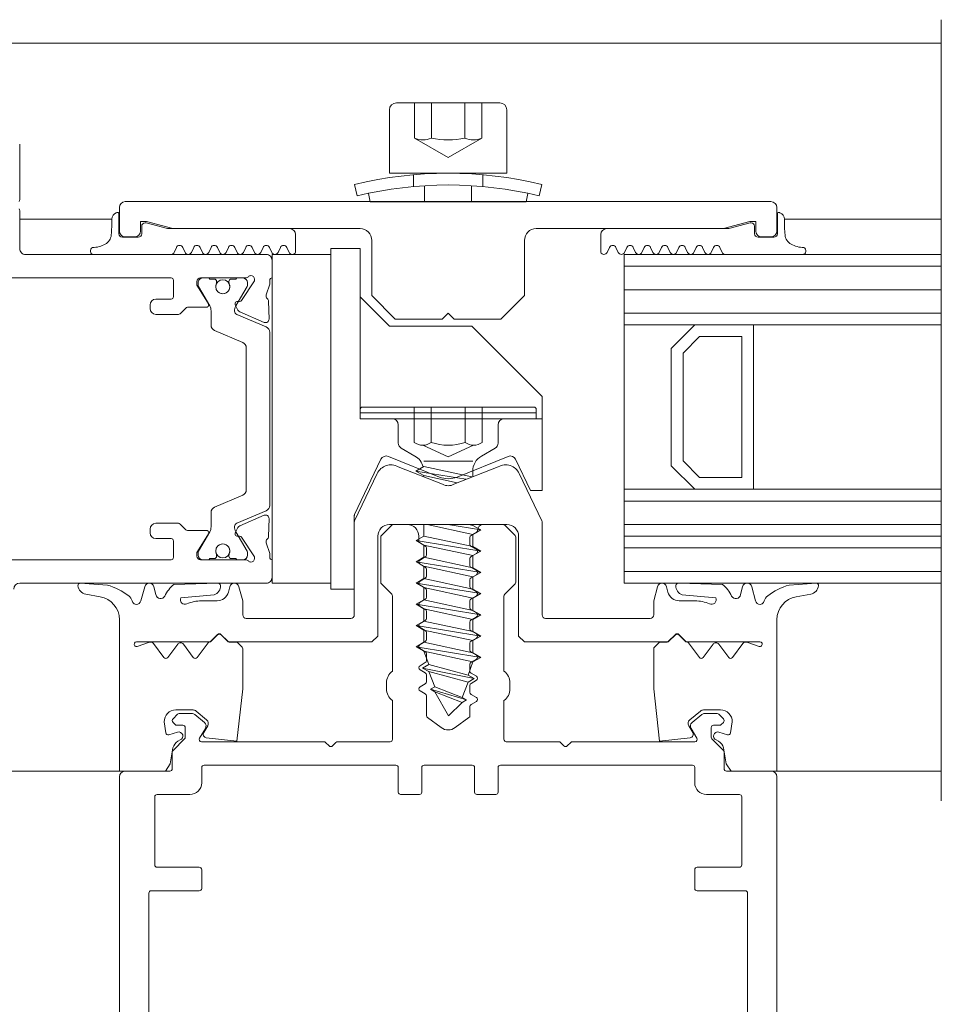
# Model space of a CAD drawing. Units: inches. Extents: x -21 to 20260, y 0 to 7220.
# Drawn here: x 8461 to 8540, y 2408 to 2492 of the extents above; entities that cross this region are included whole.
import ezdxf

# ---------------------------------------------------------------- set-up
doc = ezdxf.new("R2010")
doc.units = ezdxf.units.IN
doc.header["$MEASUREMENT"] = 0
doc.layers.add('SIMON-PROtec_05', color=30, linetype='Continuous', lineweight=15)
doc.layers.add('SIMON-PROtec_05.4', color=30, linetype='Amzigzag', lineweight=15)
doc.linetypes.add('Amzigzag', pattern='A,0.0001,[136,genltshp.shx,S=0.04,R=0,X=0,Y=0],-11', length=11.0001)

msp = doc.modelspace()

# ---------------------------------------------------------------- linework, layer by layer
at = {"layer": 'SIMON-PROtec_05'}
for p, q in [((8539.83954, 2490.01453), (8453.33955, 2490.01453)), ((8496.4033, 2481.93357), (8496.4033, 2484.93357)), ((8499.2633, 2484.93357), (8499.2633, 2481.93357)), ((8461.33953, 2481.41453), (8461.33953, 2476.68022)), ((8494.8833, 2477.80185), (8494.8833, 2478.80572)), ((8500.7833, 2477.80185), (8500.7833, 2478.80572)), ((8490.0833, 2477.0135), (8489.85629, 2477.98739)), ((8495.8333, 2476.48779), (8495.8333, 2477.87309)), ((8499.8333, 2476.48779), (8499.8333, 2477.87309)), ((8505.81031, 2477.98739), (8505.5833, 2477.0135)), ((8491.19052, 2476.48779), (8491.04064, 2477.22266)), ((8504.62596, 2477.22266), (8504.47608, 2476.48779)), ((8469.8333, 2474.01453), (8469.8333, 2476.01452)), ((8470.3333, 2476.51452), (8525.3333, 2476.51452)), ((8504.47608, 2476.48779), (8491.19052, 2476.48779)), ((8525.8333, 2476.01452), (8525.8333, 2474.01453)), ((8461.33953, 2475.74885), (8461.33953, 2472.51453)), ((8469.18332, 2475.01892), (8461.33953, 2475.01893)), ((8469.7333, 2475.5878), (8469.63953, 2475.5878)), ((8469.7833, 2473.7878), (8469.7833, 2475.5378)), ((8525.8833, 2473.7878), (8525.8833, 2475.5378)), ((8525.9333, 2475.5878), (8526.02707, 2475.5878)), ((8526.4833, 2475.01451), (8539.83954, 2475.01453)), ((8471.6333, 2474.81453), (8471.6333, 2474.01453)), ((8472.1333, 2474.81453), (8471.6333, 2474.81453)), ((8471.7333, 2474.41453), (8471.7333, 2473.7878)), ((8472.12014, 2474.71453), (8472.0333, 2474.71453)), ((8473.92261, 2474.23156), (8472.12014, 2474.71453)), ((8474.37257, 2474.21452), (8472.1333, 2474.81453)), ((8484.3333, 2474.21452), (8474.05202, 2474.21452)), ((8490.3333, 2474.21452), (8474.37257, 2474.21452)), ((8521.29404, 2474.21452), (8505.3333, 2474.21452)), ((8511.3333, 2474.21452), (8521.61458, 2474.21452)), ((8523.5333, 2474.81453), (8521.29404, 2474.21452)), ((8521.74399, 2474.23156), (8523.54647, 2474.71453)), ((8524.0333, 2474.81453), (8523.5333, 2474.81453)), ((8523.54647, 2474.71453), (8523.6333, 2474.71453)), ((8523.9333, 2474.41453), (8523.9333, 2473.7878)), ((8524.0333, 2474.01453), (8524.0333, 2474.81453)), ((8471.4333, 2473.4878), (8470.0833, 2473.4878)), ((8471.1333, 2473.51453), (8470.3333, 2473.51453)), ((8484.8333, 2472.21449), (8484.8333, 2473.71452)), ((8510.8333, 2472.21449), (8510.8333, 2473.71452)), ((8524.2333, 2473.4878), (8525.5833, 2473.4878)), ((8525.3333, 2473.51453), (8524.5333, 2473.51453)), ((8474.50307, 2472.19635), (8474.68248, 2472.61495)), ((8475.22626, 2472.61495), (8475.42092, 2472.1975)), ((8475.9647, 2472.1975), (8476.15936, 2472.61495)), ((8476.70314, 2472.61495), (8476.8978, 2472.1975)), ((8477.44159, 2472.1975), (8477.63624, 2472.61495)), ((8478.18003, 2472.61495), (8478.37469, 2472.1975)), ((8478.91847, 2472.1975), (8479.11313, 2472.61495)), ((8479.65691, 2472.61495), (8479.85157, 2472.1975)), ((8480.39535, 2472.1975), (8480.59001, 2472.61495)), ((8481.1338, 2472.61495), (8481.32845, 2472.1975)), ((8481.87224, 2472.1975), (8482.0669, 2472.61495)), ((8482.61068, 2472.61495), (8482.80534, 2472.1975)), ((8483.34912, 2472.1975), (8483.54378, 2472.61495)), ((8484.08757, 2472.61495), (8484.28222, 2472.1975)), ((8491.3333, 2468.51452), (8491.3333, 2473.21452)), ((8504.3333, 2473.21452), (8504.3333, 2468.51452)), ((8511.57904, 2472.61495), (8511.38438, 2472.1975)), ((8512.31748, 2472.1975), (8512.12282, 2472.61495)), ((8513.05592, 2472.61495), (8512.86126, 2472.1975)), ((8513.79436, 2472.1975), (8513.5997, 2472.61495)), ((8514.5328, 2472.61495), (8514.33815, 2472.1975)), ((8515.27125, 2472.1975), (8515.07659, 2472.61495)), ((8516.00969, 2472.61495), (8515.81503, 2472.1975)), ((8516.74813, 2472.1975), (8516.55347, 2472.61495)), ((8517.48657, 2472.61495), (8517.29191, 2472.1975)), ((8518.22501, 2472.1975), (8518.03036, 2472.61495)), ((8518.96346, 2472.61495), (8518.7688, 2472.1975)), ((8519.7019, 2472.1975), (8519.50724, 2472.61495)), ((8520.44034, 2472.61495), (8520.24568, 2472.1975)), ((8521.16353, 2472.19635), (8520.98413, 2472.61495)), ((8461.84024, 2472.01453), (8482.33954, 2472.01454)), ((8467.65982, 2472.01453), (8474.22733, 2472.01453)), ((8487.83954, 2472.01453), (8482.83954, 2472.01453)), ((8482.83954, 2472.01453), (8482.83954, 2444.01453)), ((8487.83954, 2444.01453), (8487.83954, 2472.01453)), ((8528.00678, 2472.01453), (8521.43927, 2472.01453)), ((8482.83954, 2471.51454), (8482.83954, 2470.01454)), ((8512.83954, 2471.01453), (8539.83954, 2471.01453)), ((8474.23954, 2470.01454), (8448.93954, 2470.01454)), ((8480.59233, 2470.01454), (8476.73954, 2470.01454)), ((8477.36634, 2470.01454), (8476.93954, 2470.01454)), ((8480.33954, 2470.01454), (8479.91275, 2470.01454)), ((8474.43954, 2468.41454), (8474.43954, 2469.81454)), ((8476.43954, 2469.71454), (8476.43954, 2469.4093)), ((8476.43954, 2469.4093), (8477.41026, 2467.81873)), ((8476.53954, 2469.61454), (8476.53954, 2469.40286)), ((8476.56768, 2469.29786), (8477.1354, 2468.31454)), ((8477.91454, 2469.91454), (8477.53954, 2469.91454)), ((8478.11454, 2469.60273), (8478.11454, 2469.71454)), ((8479.16454, 2469.71454), (8479.16454, 2469.60273)), ((8479.73954, 2469.91454), (8479.36454, 2469.91454)), ((8480.14369, 2468.31454), (8480.71141, 2469.29786)), ((8480.24433, 2468.09828), (8481.33954, 2469.76442)), ((8480.73954, 2469.40286), (8480.73954, 2469.61454)), ((8481.33954, 2469.76442), (8481.33954, 2469.91454)), ((8482.63953, 2469.47452), (8482.34435, 2468.58291)), ((8482.63953, 2469.81454), (8482.63953, 2469.47452)), ((8477.1354, 2468.31454), (8477.53236, 2467.62697)), ((8479.74672, 2467.62697), (8480.14369, 2468.31454)), ((8493.3333, 2466.51452), (8491.3333, 2468.51452)), ((8504.3333, 2468.51452), (8502.3333, 2466.51452)), ((8512.83954, 2469.01453), (8539.83954, 2469.01453)), ((8472.43954, 2467.41454), (8472.43954, 2467.71454)), ((8472.93954, 2468.21454), (8474.23954, 2468.21454)), ((8477.23954, 2467.51454), (8475.62238, 2467.51454)), ((8479.93162, 2467.26948), (8479.70062, 2467.72913)), ((8479.8909, 2468.0186), (8480.06563, 2468.00847)), ((8482.53394, 2468.04586), (8482.57884, 2466.51673)), ((8474.8567, 2466.91454), (8472.93954, 2466.91454)), ((8475.48096, 2467.45596), (8474.99812, 2466.97312)), ((8477.63954, 2467.22697), (8477.63954, 2465.99513)), ((8482.33491, 2465.84385), (8479.82402, 2466.90965)), ((8482.16021, 2466.23243), (8480.08092, 2467.1287)), ((8497.8333, 2467.01452), (8497.3333, 2466.51452)), ((8498.3333, 2466.51452), (8497.8333, 2467.01452)), ((8512.83954, 2467.01453), (8539.83954, 2467.01453)), ((8497.3333, 2466.51452), (8493.3333, 2466.51452)), ((8502.3333, 2466.51452), (8498.3333, 2466.51452)), ((8512.83954, 2466.01453), (8539.83954, 2466.01453)), ((8518.83953, 2466.01453), (8516.83953, 2464.01453)), ((8523.83953, 2466.01453), (8518.83953, 2466.01453)), ((8523.83953, 2452.01453), (8523.83953, 2466.01453)), ((8477.94418, 2465.53488), (8480.33491, 2464.52007)), ((8482.63954, 2450.64548), (8482.63954, 2465.38359)), ((8519.25374, 2465.01453), (8517.83953, 2463.60032)), ((8522.83953, 2465.01453), (8519.25374, 2465.01453)), ((8522.83953, 2453.01453), (8522.83953, 2465.01453)), ((8480.63954, 2464.05982), (8480.63954, 2451.96925)), ((8516.83953, 2464.01453), (8516.83953, 2454.01453)), ((8517.83953, 2463.60032), (8517.83953, 2454.42875)), ((8490.33954, 2458.01453), (8490.33954, 2458.81453)), ((8490.53954, 2459.01453), (8505.13954, 2459.01453)), ((8494.95279, 2459.01453), (8494.95279, 2456.01217)), ((8496.39616, 2456.01217), (8496.39616, 2459.01453)), ((8499.28291, 2456.01218), (8499.28291, 2459.01453)), ((8500.72629, 2456.01218), (8500.72629, 2459.01453)), ((8505.33954, 2458.01453), (8505.33954, 2458.81453)), ((8505.33954, 2458.01453), (8490.33954, 2458.01453)), ((8493.58954, 2455.95044), (8493.58954, 2457.51453)), ((8502.08954, 2455.95044), (8502.08954, 2457.51453)), ((8497.83954, 2454.77396), (8495.67447, 2455.76453)), ((8500.0046, 2455.76453), (8497.83954, 2454.77396)), ((8495.00454, 2454.84482), (8493.83954, 2455.51743)), ((8501.83954, 2455.51743), (8500.67454, 2454.84482)), ((8499.92454, 2454.4118), (8495.75454, 2454.4118)), ((8517.83953, 2454.42875), (8519.25374, 2453.01453)), ((8489.86877, 2449.33231), (8491.78692, 2453.35381)), ((8493.5761, 2453.93904), (8497.36584, 2452.43849)), ((8495.08954, 2453.56703), (8495.75454, 2453.95097)), ((8495.08954, 2453.56703), (8499.34695, 2452.8665)), ((8495.75454, 2453.18309), (8495.08954, 2453.56703)), ((8495.75454, 2453.95097), (8499.83777, 2453.0648)), ((8498.31325, 2452.43849), (8502.10298, 2453.93904)), ((8499.92454, 2453.09986), (8499.92454, 2453.54578)), ((8503.89216, 2453.35381), (8505.81032, 2449.33231)), ((8516.83953, 2454.01453), (8518.83953, 2452.01453)), ((8498.60136, 2452.56526), (8495.75454, 2453.18309)), ((8495.75454, 2453.09986), (8495.75454, 2453.18309)), ((8519.25374, 2453.01453), (8522.83953, 2453.01453)), ((8512.83954, 2452.01453), (8539.83954, 2452.01453)), ((8518.83953, 2452.01453), (8523.83953, 2452.01453)), ((8480.33491, 2451.509), (8477.94417, 2450.49419)), ((8512.83954, 2451.01453), (8539.83954, 2451.01453)), ((8477.63954, 2450.03394), (8477.63954, 2448.8021)), ((8479.82402, 2449.11942), (8482.33491, 2450.18523)), ((8472.93954, 2449.11452), (8474.8567, 2449.11452)), ((8474.99812, 2449.05595), (8475.48096, 2448.5731)), ((8480.08092, 2448.90036), (8482.16021, 2449.79663)), ((8482.57884, 2449.51233), (8482.53394, 2447.9832)), ((8489.83954, 2441.31453), (8489.83954, 2449.20316)), ((8502.83954, 2449.01453), (8492.83954, 2449.01453)), ((8493.17238, 2449.01453), (8494.33954, 2449.01453)), ((8495.77349, 2448.0337), (8495.77349, 2449.01453)), ((8499.94349, 2448.17083), (8496.05591, 2449.01453)), ((8497.81431, 2449.01453), (8500.60849, 2448.55476)), ((8499.59408, 2449.01453), (8499.94349, 2448.9387)), ((8499.94349, 2448.9387), (8499.94349, 2449.01453)), ((8500.83954, 2449.01453), (8502.5067, 2449.01453)), ((8505.83954, 2449.20316), (8505.83954, 2441.31453)), ((8512.83954, 2449.01453), (8539.83954, 2449.01453)), ((8472.43954, 2448.31452), (8472.43954, 2448.61452)), ((8475.62238, 2448.51452), (8477.23954, 2448.51452)), ((8477.41026, 2448.21034), (8476.43954, 2446.61976)), ((8477.53236, 2448.4021), (8476.56768, 2446.73122)), ((8479.70062, 2448.29993), (8479.93162, 2448.75958)), ((8480.71141, 2446.73122), (8479.74672, 2448.4021)), ((8492.14812, 2448.07311), (8493.03096, 2448.95595)), ((8499.78954, 2448.08152), (8500.23954, 2448.34133)), ((8499.94349, 2448.9387), (8500.60849, 2448.55476)), ((8500.60849, 2448.55476), (8499.94349, 2448.17083)), ((8499.94349, 2447.1287), (8499.94349, 2448.17083)), ((8500.33954, 2448.51453), (8500.33954, 2448.51453)), ((8502.64812, 2448.95595), (8503.53096, 2448.07311)), ((8474.23954, 2447.81452), (8472.93954, 2447.81452)), ((8474.43954, 2446.21452), (8474.43954, 2447.61452)), ((8480.06563, 2448.02059), (8479.8909, 2448.01046)), ((8481.33954, 2446.26464), (8480.24433, 2447.93079)), ((8482.34435, 2447.44615), (8482.63953, 2446.55454)), ((8491.83954, 2448.01453), (8491.83954, 2439.51453)), ((8492.08954, 2444.09737), (8492.08954, 2447.93169)), ((8495.10849, 2447.64976), (8495.77349, 2448.0337)), ((8495.10849, 2447.64976), (8500.60849, 2446.74476)), ((8495.77349, 2447.26583), (8495.10849, 2447.64976)), ((8495.33954, 2448.01453), (8495.33954, 2447.61453)), ((8495.43954, 2447.44133), (8495.88954, 2447.18152)), ((8495.77349, 2448.0337), (8499.94349, 2447.1287)), ((8499.68954, 2447.32075), (8499.68954, 2447.90831)), ((8503.58954, 2447.93169), (8503.58954, 2444.09737)), ((8503.83954, 2439.51453), (8503.83954, 2448.01453)), ((8512.83954, 2448.01453), (8539.83954, 2448.01453)), ((8476.43954, 2446.61976), (8476.43954, 2446.31452)), ((8476.53954, 2446.62622), (8476.53954, 2446.41454)), ((8480.73954, 2446.41454), (8480.73954, 2446.62622)), ((8482.63953, 2446.55454), (8482.63953, 2446.21452)), ((8499.94349, 2446.36083), (8495.77349, 2447.26583)), ((8495.77349, 2446.2237), (8495.77349, 2447.26583)), ((8495.98954, 2447.00831), (8495.98954, 2446.42075)), ((8500.23954, 2446.88774), (8499.78954, 2447.14754)), ((8499.78954, 2446.28152), (8500.23954, 2446.54133)), ((8499.94349, 2447.1287), (8500.60849, 2446.74476)), ((8500.60849, 2446.74476), (8499.94349, 2446.36083)), ((8512.83954, 2447.01453), (8539.83954, 2447.01453)), ((8448.93954, 2446.01452), (8474.23954, 2446.01452)), ((8476.73954, 2446.01452), (8480.59233, 2446.01452)), ((8476.93954, 2446.01454), (8477.36634, 2446.01454)), ((8477.53954, 2446.11454), (8477.91454, 2446.11454)), ((8478.11454, 2446.31454), (8478.11454, 2446.42634)), ((8479.16454, 2446.42634), (8479.16454, 2446.31454)), ((8479.36454, 2446.11454), (8479.73954, 2446.11454)), ((8479.91275, 2446.01454), (8480.33954, 2446.01454)), ((8481.33954, 2446.11452), (8481.33954, 2446.26464)), ((8482.83953, 2446.01452), (8482.83954, 2446.01452)), ((8482.83954, 2446.01452), (8482.83954, 2444.51455)), ((8495.10849, 2445.83976), (8495.77349, 2446.2237)), ((8495.10849, 2445.83976), (8500.60849, 2444.93476)), ((8495.77349, 2445.45583), (8495.10849, 2445.83976)), ((8495.88954, 2446.24754), (8495.43954, 2445.98774)), ((8495.77349, 2446.2237), (8499.94349, 2445.3187)), ((8499.68954, 2445.52075), (8499.68954, 2446.10831)), ((8499.94349, 2445.3187), (8499.94349, 2446.36083)), ((8495.43954, 2445.64133), (8495.88954, 2445.38152)), ((8499.94349, 2444.55083), (8495.77349, 2445.45583)), ((8495.77349, 2444.4137), (8495.77349, 2445.45583)), ((8495.98954, 2445.20831), (8495.98954, 2444.62075)), ((8500.23954, 2445.08774), (8499.78954, 2445.34754)), ((8499.94349, 2445.3187), (8500.60849, 2444.93476)), ((8500.60849, 2444.93476), (8499.94349, 2444.55083)), ((8512.83954, 2445.01453), (8539.83954, 2445.01453)), ((8482.33954, 2444.01452), (8461.33954, 2444.01452)), ((8466.50414, 2444.01453), (8468.81114, 2443.85088)), ((8474.47689, 2443.91411), (8478.20668, 2444.01102)), ((8482.83954, 2444.01453), (8487.83954, 2444.01453)), ((8495.10849, 2444.02976), (8495.77349, 2444.4137)), ((8495.10849, 2444.02976), (8500.60849, 2443.12476)), ((8495.77349, 2443.64583), (8495.10849, 2444.02976)), ((8495.88954, 2444.44754), (8495.43954, 2444.18774)), ((8495.77349, 2444.4137), (8499.94349, 2443.5087)), ((8499.68954, 2443.72075), (8499.68954, 2444.30831)), ((8499.78954, 2444.48152), (8500.23954, 2444.74133)), ((8499.94349, 2443.5087), (8499.94349, 2444.55083)), ((8517.4724, 2444.01102), (8521.20219, 2443.91411)), ((8526.86794, 2443.85088), (8529.17494, 2444.01453)), ((8471.66638, 2442.51101), (8471.98981, 2443.71806)), ((8472.76255, 2443.71806), (8472.94257, 2443.04624)), ((8479.12035, 2443.25556), (8479.24427, 2443.71806)), ((8480.01702, 2443.71806), (8480.33954, 2442.51438)), ((8493.03096, 2443.07311), (8492.14812, 2443.95595)), ((8495.43954, 2443.84133), (8495.88954, 2443.58152)), ((8499.94349, 2442.74083), (8495.77349, 2443.64583)), ((8495.77349, 2442.6037), (8495.77349, 2443.64583)), ((8495.98954, 2443.40831), (8495.98954, 2442.82075)), ((8500.23954, 2443.28774), (8499.78954, 2443.54754)), ((8499.94349, 2443.5087), (8500.60849, 2443.12476)), ((8503.53096, 2443.95595), (8502.64812, 2443.07311)), ((8515.33954, 2442.51438), (8515.66207, 2443.71806)), ((8516.43481, 2443.71806), (8516.55873, 2443.25556)), ((8522.73651, 2443.04624), (8522.91653, 2443.71806)), ((8523.68927, 2443.71806), (8524.0127, 2442.51101)), ((8468.18911, 2442.86724), (8466.96152, 2443.08516)), ((8470.93012, 2442.51374), (8470.98396, 2442.37752)), ((8477.89884, 2443.01933), (8475.0509, 2442.76673)), ((8476.81717, 2442.51438), (8478.15442, 2442.51438)), ((8480.33954, 2442.51438), (8480.33954, 2442.24643)), ((8493.08954, 2436.51453), (8493.08954, 2442.93169)), ((8495.10849, 2442.21976), (8495.77349, 2442.6037)), ((8495.88954, 2442.64754), (8495.43954, 2442.38774)), ((8495.77349, 2442.6037), (8499.94349, 2441.6987)), ((8499.68954, 2441.92075), (8499.68954, 2442.50831)), ((8499.78954, 2442.68152), (8500.23954, 2442.94133)), ((8500.60849, 2443.12476), (8499.94349, 2442.74083)), ((8499.94349, 2441.6987), (8499.94349, 2442.74083)), ((8502.58954, 2442.93169), (8502.58954, 2436.51453)), ((8515.33954, 2442.24643), (8515.33954, 2442.51438)), ((8517.52466, 2442.51438), (8518.86191, 2442.51438)), ((8520.62818, 2442.76673), (8517.78024, 2443.01933)), ((8524.69512, 2442.37752), (8524.74896, 2442.51374)), ((8528.71756, 2443.08516), (8527.48998, 2442.86724)), ((8480.33954, 2442.24643), (8480.33954, 2441.31453)), ((8495.10849, 2442.21976), (8500.60849, 2441.31476)), ((8495.77349, 2441.83583), (8495.10849, 2442.21976)), ((8495.43954, 2442.04133), (8495.88954, 2441.78152)), ((8499.94349, 2440.93083), (8495.77349, 2441.83583)), ((8495.77349, 2440.7937), (8495.77349, 2441.83583)), ((8495.98954, 2441.60831), (8495.98954, 2441.02075)), ((8500.23954, 2441.48774), (8499.78954, 2441.74754)), ((8499.94349, 2441.6987), (8500.60849, 2441.31476)), ((8515.33954, 2441.31453), (8515.33954, 2442.24643)), ((8469.83954, 2428.01453), (8469.83954, 2440.90052)), ((8480.63954, 2441.01453), (8489.53954, 2441.01453)), ((8495.10849, 2440.40976), (8495.77349, 2440.7937)), ((8495.88954, 2440.84754), (8495.43954, 2440.58774)), ((8495.77349, 2440.7937), (8499.94349, 2439.8887)), ((8499.68954, 2440.12075), (8499.68954, 2440.70831)), ((8499.78954, 2440.88152), (8500.23954, 2441.14133)), ((8500.60849, 2441.31476), (8499.94349, 2440.93083)), ((8499.94349, 2439.8887), (8499.94349, 2440.93083)), ((8506.13954, 2441.01453), (8515.03954, 2441.01453)), ((8525.83954, 2440.90052), (8525.83954, 2428.01453)), ((8495.10849, 2440.40976), (8500.60849, 2439.50476)), ((8495.77349, 2440.02583), (8495.10849, 2440.40976)), ((8495.43954, 2440.24133), (8495.88954, 2439.98152)), ((8499.94349, 2439.12083), (8495.77349, 2440.02583)), ((8495.77349, 2438.9837), (8495.77349, 2440.02583)), ((8495.98954, 2439.80831), (8495.98954, 2439.22075)), ((8500.23954, 2439.68774), (8499.78954, 2439.94754)), ((8499.94349, 2439.8887), (8500.60849, 2439.50476)), ((8477.47386, 2439.01453), (8471.28954, 2439.01453)), ((8471.35354, 2438.62505), (8472.40697, 2438.98086)), ((8478.19812, 2439.65595), (8477.61528, 2439.07311)), ((8477.64457, 2439.07311), (8478.16276, 2439.59131)), ((8479.0638, 2439.07311), (8478.48096, 2439.65595)), ((8478.51632, 2439.59131), (8479.04452, 2439.06311)), ((8479.18594, 2439.00453), (8479.7667, 2439.00453)), ((8491.33954, 2439.01453), (8479.20523, 2439.01453)), ((8479.90812, 2438.94595), (8480.28096, 2438.57311)), ((8491.83954, 2439.51453), (8491.33954, 2439.01453)), ((8495.10849, 2438.59976), (8495.77349, 2438.9837)), ((8495.88954, 2439.04754), (8495.43954, 2438.78774)), ((8495.77349, 2438.9837), (8499.94349, 2438.0787)), ((8499.78954, 2439.08152), (8500.23954, 2439.34133)), ((8500.60849, 2439.50476), (8499.94349, 2439.12083)), ((8499.94349, 2438.0787), (8499.94349, 2439.12083)), ((8504.33954, 2439.01453), (8503.83954, 2439.51453)), ((8516.47386, 2439.01453), (8504.33954, 2439.01453)), ((8515.39812, 2438.57311), (8515.77096, 2438.94595)), ((8515.91238, 2439.00453), (8516.49314, 2439.00453)), ((8517.19812, 2439.65595), (8516.61528, 2439.07311)), ((8516.63457, 2439.06311), (8517.16276, 2439.59131)), ((8518.0638, 2439.07311), (8517.48096, 2439.65595)), ((8517.51632, 2439.59131), (8518.03452, 2439.07311)), ((8524.38954, 2439.01453), (8518.20523, 2439.01453)), ((8523.27211, 2438.98086), (8524.32554, 2438.62505)), ((8472.74297, 2438.87663), (8473.62954, 2437.69453)), ((8473.94954, 2437.69453), (8474.79954, 2438.82787)), ((8475.27954, 2438.82787), (8476.12954, 2437.69453)), ((8476.44954, 2437.69453), (8477.38088, 2438.93632)), ((8480.33954, 2438.43169), (8480.33954, 2435.05826)), ((8495.10849, 2438.59976), (8500.60849, 2437.69476)), ((8495.77349, 2438.21583), (8495.10849, 2438.59976)), ((8495.43954, 2438.44133), (8495.88954, 2438.18152)), ((8496.19049, 2437.09691), (8495.77349, 2438.21583)), ((8499.94349, 2437.31083), (8495.77349, 2438.21583)), ((8499.68954, 2438.32075), (8499.68954, 2438.90831)), ((8500.23954, 2437.88774), (8499.78954, 2438.14754)), ((8515.33954, 2435.05826), (8515.33954, 2438.43169)), ((8518.2982, 2438.93632), (8519.22954, 2437.69453)), ((8519.54954, 2437.69453), (8520.39954, 2438.82787)), ((8520.87954, 2438.82787), (8521.72954, 2437.69453)), ((8522.04954, 2437.69453), (8522.93611, 2438.87663)), ((8495.98954, 2438.00831), (8495.98954, 2437.42075)), ((8499.52649, 2436.19191), (8499.94349, 2437.31083)), ((8499.78954, 2437.28152), (8500.23954, 2437.54133)), ((8499.94349, 2438.0787), (8500.60849, 2437.69476)), ((8500.60849, 2437.69476), (8499.94349, 2437.31083)), ((8495.88954, 2437.24754), (8495.43954, 2436.98774)), ((8495.43954, 2436.64133), (8495.88954, 2436.38152)), ((8495.65849, 2436.78976), (8496.19049, 2437.09691)), ((8495.65849, 2436.78976), (8500.05849, 2435.88476)), ((8496.19049, 2436.48261), (8495.65849, 2436.78976)), ((8496.19049, 2437.09691), (8499.52649, 2436.19191)), ((8499.52649, 2435.57761), (8496.19049, 2436.48261)), ((8496.69089, 2435.19477), (8496.19049, 2436.48261)), ((8499.68954, 2436.52075), (8499.68954, 2437.10831)), ((8495.98954, 2436.20831), (8495.98954, 2435.62075)), ((8499.52649, 2436.19191), (8500.05849, 2435.88476)), ((8500.05849, 2435.88476), (8499.52649, 2435.57761)), ((8500.23954, 2436.08774), (8499.78954, 2436.34754)), ((8499.78954, 2435.48152), (8500.23954, 2435.74133)), ((8480.338, 2435.03055), (8479.83986, 2430.56453)), ((8492.58954, 2435.01453), (8492.58954, 2435.51453)), ((8495.88954, 2435.44754), (8495.43954, 2435.18774)), ((8495.43954, 2434.84133), (8495.88954, 2434.58152)), ((8496.31849, 2434.97976), (8496.69089, 2435.19477)), ((8496.31849, 2434.97976), (8499.39849, 2434.07476)), ((8496.69089, 2434.76476), (8496.31849, 2434.97976)), ((8496.69089, 2435.19477), (8499.02609, 2434.28977)), ((8497.85849, 2432.71726), (8496.69089, 2434.76476)), ((8499.02609, 2433.85976), (8496.69089, 2434.76476)), ((8499.02609, 2434.28977), (8499.52649, 2435.57761)), ((8499.68954, 2434.72075), (8499.68954, 2435.30831)), ((8503.08954, 2435.51453), (8503.08954, 2435.01453)), ((8515.83922, 2430.56453), (8515.34108, 2435.03055)), ((8493.08954, 2430.71453), (8493.08954, 2434.01453)), ((8495.98954, 2434.40831), (8495.98954, 2432.73595)), ((8499.02609, 2434.28977), (8499.39849, 2434.07476)), ((8499.39849, 2434.07476), (8499.02609, 2433.85976)), ((8500.23954, 2434.28774), (8499.78954, 2434.54754)), ((8499.78954, 2433.68152), (8500.23954, 2433.94133)), ((8502.58954, 2434.01453), (8502.58954, 2430.71453)), ((8476.10418, 2433.21453), (8474.63954, 2433.21453)), ((8477.26516, 2432.38251), (8476.35726, 2433.12429)), ((8499.02609, 2433.85976), (8497.85849, 2432.71726)), ((8499.68954, 2432.73595), (8499.68954, 2433.50841)), ((8519.32182, 2433.12429), (8518.41392, 2432.38251)), ((8521.03954, 2433.21453), (8519.5749, 2433.21453)), ((8474.33954, 2432.29737), (8474.33954, 2432.33169)), ((8474.39812, 2432.47311), (8474.78096, 2432.85595)), ((8474.92238, 2432.91453), (8475.99721, 2432.91453)), ((8476.25029, 2432.82429), (8477.06789, 2432.15628)), ((8496.07096, 2432.57489), (8497.24663, 2431.70926)), ((8498.43245, 2431.70926), (8499.60812, 2432.57489)), ((8518.61119, 2432.15628), (8519.42879, 2432.82429)), ((8519.68187, 2432.91453), (8520.7567, 2432.91453)), ((8520.89812, 2432.85595), (8521.28096, 2432.47311)), ((8521.33954, 2432.33169), (8521.33954, 2432.29737)), ((8473.63954, 2432.21453), (8473.78893, 2431.26061)), ((8474.58096, 2431.97311), (8474.39812, 2432.15595)), ((8475.23954, 2431.91453), (8474.72238, 2431.91453)), ((8475.43954, 2430.89737), (8475.43954, 2431.71453)), ((8477.15586, 2431.63753), (8476.65429, 2430.81903)), ((8477.0137, 2431.30984), (8477.35313, 2431.86375)), ((8518.32595, 2431.86375), (8518.66539, 2431.30984)), ((8519.02479, 2430.81903), (8518.52322, 2431.63753)), ((8520.23954, 2431.71453), (8520.23954, 2430.89737)), ((8520.9567, 2431.91453), (8520.43954, 2431.91453)), ((8521.28096, 2432.15595), (8521.09812, 2431.97311)), ((8521.89015, 2431.26061), (8522.03954, 2432.21453)), ((8474.0441, 2431.104), (8474.78768, 2431.33019)), ((8474.39812, 2429.77311), (8475.38096, 2430.75595)), ((8475.01174, 2430.66736), (8474.80479, 2430.56142)), ((8479.83986, 2430.56453), (8477.23623, 2430.85494)), ((8518.44285, 2430.85494), (8515.83922, 2430.56453)), ((8520.29812, 2430.75595), (8521.28096, 2429.77311)), ((8520.8743, 2430.56142), (8520.66735, 2430.66736)), ((8520.8914, 2431.33019), (8521.63498, 2431.104)), ((8476.82482, 2430.51453), (8487.2567, 2430.51453)), ((8487.39812, 2430.45595), (8487.69812, 2430.15595)), ((8487.98096, 2430.15595), (8488.28096, 2430.45595)), ((8488.42238, 2430.51453), (8492.88954, 2430.51453)), ((8502.78954, 2430.51453), (8507.2567, 2430.51453)), ((8507.39812, 2430.45595), (8507.69812, 2430.15595)), ((8507.98096, 2430.15595), (8508.28096, 2430.45595)), ((8508.42238, 2430.51453), (8518.85427, 2430.51453)), ((8474.33954, 2428.21453), (8474.33954, 2429.63169)), ((8521.33954, 2429.63169), (8521.33954, 2428.21453)), ((8474.16084, 2428.63391), (8473.74558, 2428.01453)), ((8476.83954, 2428.31453), (8476.83954, 2427.01453)), ((8493.38954, 2428.51453), (8477.03954, 2428.51453)), ((8493.58954, 2426.21453), (8493.58954, 2428.31453)), ((8495.58954, 2428.31453), (8495.58954, 2426.21453)), ((8499.88954, 2428.51453), (8495.78954, 2428.51453)), ((8500.08954, 2426.21453), (8500.08954, 2428.31453)), ((8502.08954, 2428.31453), (8502.08954, 2426.21453)), ((8518.63954, 2428.51453), (8502.28954, 2428.51453)), ((8518.83954, 2427.01453), (8518.83954, 2428.31453)), ((8521.9335, 2428.01453), (8521.51824, 2428.63391)), ((8469.83954, 2428.01453), (8455.83954, 2428.01453)), ((8473.74558, 2428.01453), (8469.83954, 2428.01453)), ((8469.83954, 2328.51453), (8469.83954, 2427.51453)), ((8470.33954, 2428.01453), (8474.13954, 2428.01453)), ((8521.53954, 2428.01453), (8525.33954, 2428.01453)), ((8525.83954, 2428.01453), (8521.9335, 2428.01453)), ((8525.83954, 2428.01453), (8539.83954, 2428.01453)), ((8525.83954, 2427.51453), (8525.83954, 2328.51453)), ((8472.83954, 2425.81453), (8472.83954, 2420.01453)), ((8475.83954, 2426.01453), (8473.03954, 2426.01453)), ((8495.38954, 2426.01453), (8493.78954, 2426.01453)), ((8501.88954, 2426.01453), (8500.28954, 2426.01453)), ((8522.63954, 2426.01453), (8519.83954, 2426.01453)), ((8522.83954, 2420.01453), (8522.83954, 2425.81453)), ((8473.03954, 2419.81453), (8476.63954, 2419.81453)), ((8519.03954, 2419.81453), (8522.63954, 2419.81453)), ((8476.83954, 2419.61453), (8476.83954, 2418.01453)), ((8518.83954, 2418.01453), (8518.83954, 2419.61453)), ((8472.33954, 2417.61453), (8472.33954, 2353.71453)), ((8476.63954, 2417.81453), (8472.53954, 2417.81453)), ((8523.13954, 2417.81453), (8519.03954, 2417.81453)), ((8523.33954, 2353.71453), (8523.33954, 2417.61453))]:
    msp.add_line(p, q, dxfattribs=at)
for points in [[(8502.2333, 2484.93357, -0.41421356), (8502.8333, 2484.33357), (8502.8333, 2478.93357), (8492.8333, 2478.93357), (8492.8333, 2484.33357, -0.41421356), (8493.4333, 2484.93357)], [(8498.58875, 2453.06017, -0.19438031), (8497.09033, 2453.06017), (8492.74514, 2454.81574, 0.39643283), (8492.10654, 2454.5674), (8489.85902, 2449.85538, 0.11172617), (8489.83954, 2449.76928), (8489.83954, 2443.51453), (8487.83954, 2443.51453), (8487.83954, 2472.51453), (8490.33954, 2472.51453), (8490.33954, 2468.41453), (8492.83954, 2465.91453), (8499.83954, 2465.91453), (8505.83954, 2459.91453), (8505.83954, 2451.91453), (8504.83789, 2451.91453), (8503.57254, 2454.5674, 0.39643283), (8502.93394, 2454.81574)]]:
    msp.add_lwpolyline(points, format="xyb", close=True, dxfattribs=at)
for points in [[(8494.9733, 2484.93357), (8494.9733, 2481.93357), (8497.8333, 2480.28234), (8500.6933, 2481.93357), (8500.6933, 2484.93357)], [(8539.83954, 2444.01453), (8512.83954, 2444.01453), (8512.83954, 2472.01453), (8539.83954, 2472.01453)], [(8505.83954, 2458.01453), (8490.33954, 2458.01453), (8490.33954, 2470.41453)], [(8505.33954, 2458.01453), (8505.33954, 2458.51453), (8490.33954, 2458.51453), (8490.33954, 2458.01453)]]:
    msp.add_lwpolyline(points, dxfattribs=at)
msp.add_lwpolyline([(8500.6933, 2481.93357, -0.20979021), (8499.2633, 2481.93357, -0.1048951), (8496.4033, 2481.93357, -0.20979021), (8494.9733, 2481.93357)], format="xyb", dxfattribs=at)
for centre in [(8478.63954, 2469.26454), (8478.63954, 2446.76454)]:
    msp.add_circle(centre, 0.6, dxfattribs=at)
for centre, radius, start, end in [((8497.8333, 2444.83423), 34.09933, 76.4711698, 103.5288302), ((8497.8333, 2444.83329), 33.10027, 76.4592392, 103.5407608), ((8461.13953, 2476.68022), 0.2, 314.9982533, 0), ((8461.13953, 2475.74885), 0.2, 360, 45.0017487), ((8470.3333, 2476.01452), 0.5, 90, 180), ((8525.3333, 2476.01452), 0.5, 0, 90), ((8457.14282, 2474.76537), 12.04306, 354.841927, 1.1855108), ((8469.7833, 2475.01453), 0.6, 111.0651826, 180), ((8469.63953, 2475.3878), 0.2, 90, 111.0651826), ((8469.7333, 2475.5378), 0.05, 0, 90), ((8525.9333, 2475.5378), 0.05, 90, 180), ((8526.02707, 2475.3878), 0.2, 68.9348174, 90), ((8525.8833, 2475.01453), 0.6, 360, 68.9348174), ((8538.52378, 2474.76537), 12.04306, 178.8144892, 185.158073), ((8472.0333, 2474.41453), 0.3, 90, 180), ((8474.05202, 2474.71452), 0.5, 255, 270), ((8484.3333, 2473.71452), 0.5, 0, 90), ((8490.3333, 2473.21452), 1, 0, 90), ((8505.3333, 2473.21452), 1, 90, 180), ((8511.3333, 2473.71452), 0.5, 90, 180), ((8521.61458, 2474.71452), 0.5, 270, 285), ((8523.6333, 2474.41453), 0.3, 0, 90), ((8468.14116, 2473.77255), 1, 299.0170253, 354.841927), ((8470.0833, 2473.7878), 0.3, 180, 270), ((8470.3333, 2474.01453), 0.5, 180, 270), ((8471.1333, 2474.01453), 0.5, 270, 0), ((8471.4333, 2473.7878), 0.3, 270, 0), ((8524.2333, 2473.7878), 0.3, 180, 270), ((8524.5333, 2474.01453), 0.5, 180, 270), ((8525.3333, 2474.01453), 0.5, 270, 0), ((8525.5833, 2473.7878), 0.3, 270, 0), ((8527.52544, 2473.77255), 1, 185.158073, 240.9829747), ((8461.83953, 2472.51453), 0.5, 180, 270.081032), ((8467.65312, 2472.31446), 0.3, 110.08, 271.2801329), ((8467.45208, 2475.01482), 2.42058, 272.3213598, 299.0170253), ((8474.95437, 2472.48816), 0.3, 25, 155), ((8476.43125, 2472.48816), 0.3, 25, 155), ((8477.90814, 2472.48816), 0.3, 25, 155), ((8479.38502, 2472.48816), 0.3, 25, 155), ((8480.8619, 2472.48816), 0.3, 25, 155), ((8482.33879, 2472.48816), 0.3, 25, 155), ((8483.81567, 2472.48816), 0.3, 25, 155), ((8511.85093, 2472.48816), 0.3, 25, 155), ((8513.32781, 2472.48816), 0.3, 25, 155), ((8514.8047, 2472.48816), 0.3, 25, 155), ((8516.28158, 2472.48816), 0.3, 25, 155), ((8517.75846, 2472.48816), 0.3, 25, 155), ((8519.23535, 2472.48816), 0.3, 25, 155), ((8520.71223, 2472.48816), 0.3, 25, 155), ((8528.21452, 2475.01482), 2.42058, 240.9829747, 267.6786402), ((8528.01348, 2472.31446), 0.3, 268.7198671, 69.92), ((8474.22733, 2472.31453), 0.3, 270, 336.8002239), ((8475.69281, 2472.32429), 0.3, 205, 335), ((8477.16969, 2472.32429), 0.3, 205, 335), ((8478.64658, 2472.32429), 0.3, 205, 335), ((8480.12346, 2472.32429), 0.3, 205, 335), ((8481.60035, 2472.32429), 0.3, 205, 335), ((8482.33954, 2471.51454), 0.5, 0, 90.0000102), ((8483.07723, 2472.32429), 0.3, 205, 335), ((8484.55412, 2472.32429), 0.3, 205, 338.5312555), ((8511.11249, 2472.32429), 0.3, 201.4687445, 335), ((8512.58937, 2472.32429), 0.3, 205, 335), ((8514.06625, 2472.32429), 0.3, 205, 335), ((8515.54314, 2472.32429), 0.3, 205, 335), ((8517.02002, 2472.32429), 0.3, 205, 335), ((8518.49691, 2472.32429), 0.3, 205, 335), ((8519.97379, 2472.32429), 0.3, 205, 335), ((8521.43927, 2472.31453), 0.3, 203.1997761, 270), ((8474.23954, 2469.81454), 0.2, 0, 90), ((8476.73954, 2469.71454), 0.3, 90, 180), ((8476.93954, 2469.61454), 0.4, 89.9999996, 179.9999996), ((8477.36634, 2469.81454), 0.2, 29.9999996, 89.9999996), ((8479.91275, 2469.81454), 0.2, 89.9999996, 149.9999996), ((8480.33954, 2469.61454), 0.4, 359.9999996, 89.9999996), ((8480.59233, 2470.31454), 0.3, 270, 318.1897106), ((8481.03954, 2469.91454), 0.3, 89.9999746, 138.1897106), ((8481.03954, 2469.91454), 0.3, 0, 90.0000433), ((8482.83953, 2469.81454), 0.2, 89.997722, 180), ((8476.74954, 2469.40286), 0.21, 179.9999996, 209.9999996), ((8477.91454, 2469.71454), 0.2, 359.9999996, 89.9999996), ((8478.63954, 2469.26454), 0.6, 154.9921663, 269.9999996), ((8477.91454, 2469.60273), 0.2, 334.9921663, 359.9999996), ((8478.63954, 2469.26454), 0.6, 269.9999996, 25.0078328), ((8479.36454, 2469.71454), 0.2, 89.9999996, 179.9999996), ((8479.36454, 2469.60273), 0.2, 179.9999996, 205.0078328), ((8480.52954, 2469.40286), 0.21, 329.9999996, 359.9999996), ((8474.23954, 2468.41454), 0.2, 270, 0), ((8482.62915, 2468.48862), 0.3, 161.6818754, 228.8169686), ((8472.93954, 2467.71454), 0.5, 90, 180), ((8475.62238, 2467.31454), 0.2, 89.9999534, 135.0017457), ((8477.23954, 2467.71454), 0.2, 269.9999534, 0.0000362), ((8477.23954, 2467.71454), 0.2, 359.999978, 31.3955108), ((8476.83954, 2467.22697), 0.8, 359.9999996, 29.9999996), ((8480.43062, 2467.23046), 0.79053, 149.8959167, 183.0962532), ((8479.87932, 2467.81893), 0.2, 161.6818754, 206.6818754), ((8479.87932, 2467.81893), 0.2, 86.6818754, 161.6818754), ((8480.07721, 2468.20813), 0.2, 266.6818754, 326.6818754), ((8482.23407, 2468.03706), 0.3, 1.6818754, 48.8169686), ((8472.93954, 2467.41454), 0.5, 180, 270), ((8474.8567, 2467.11454), 0.2, 270, 315.0017493), ((8479.94124, 2467.18581), 0.3, 179.6256502, 246.9999996), ((8480.19967, 2467.40419), 0.3, 206.6818754, 246.6818754), ((8478.13954, 2465.99513), 0.5, 179.9999996, 246.9999996), ((8482.27896, 2466.50793), 0.3, 246.6818754, 1.6818754), ((8482.13954, 2465.38359), 0.5, 359.9999996, 66.9999996), ((8480.13954, 2464.05982), 0.5, 359.9999996, 66.9999996), ((8490.53954, 2458.81453), 0.2, 90, 180), ((8505.13954, 2458.81453), 0.2, 0, 90), ((8493.08954, 2457.51453), 0.5, 0, 90), ((8502.58954, 2457.51453), 0.5, 90, 180), ((8494.08954, 2455.95044), 0.5, 180, 240), ((8495.67447, 2456.93993), 1.1754, 232.1213585, 307.8787455), ((8497.83953, 2460.09468), 4.33015, 250.5289323, 289.4711716), ((8500.0046, 2456.93993), 1.1754, 232.1211205, 307.8788795), ((8501.58954, 2455.95044), 0.5, 300, 0), ((8492.96028, 2452.79415), 1.3, 61.7249539, 154.5), ((8494.25454, 2453.54578), 1.5, 14.5699546, 60), ((8501.42454, 2453.54578), 1.5, 120, 180), ((8502.7188, 2452.79415), 1.3, 25.5, 118.2750461), ((8497.83954, 2453.31917), 1, 241.7249536, 298.2750464), ((8480.13954, 2451.96925), 0.5, 292.9999996, 359.9999996), ((8478.13954, 2450.03394), 0.5, 112.9999996, 179.9999996), ((8482.13954, 2450.64548), 0.5, 292.9999996, 359.9999996), ((8472.93954, 2448.61452), 0.5, 90, 180), ((8474.8567, 2448.91452), 0.2, 45, 90), ((8479.94124, 2448.84327), 0.3, 112.9999996, 180.3743489), ((8482.27896, 2449.52113), 0.3, 358.3181246, 113.3181246), ((8490.13954, 2449.20316), 0.3, 154.5, 180), ((8492.83954, 2448.01453), 1, 90, 180), ((8493.17238, 2448.81453), 0.2, 90, 135), ((8494.33954, 2448.01453), 1, 0, 90), ((8500.83954, 2448.51453), 0.5, 90, 180), ((8502.5067, 2448.81453), 0.2, 45, 90), ((8502.83954, 2448.01453), 1, 0, 90), ((8505.53954, 2449.20316), 0.3, 0.0000003, 25.4999999), ((8472.93954, 2448.31452), 0.5, 180, 270), ((8475.62238, 2448.71452), 0.2, 225, 270.0000288), ((8477.23954, 2448.31452), 0.2, 359.9999621, 90.0000466), ((8477.23954, 2448.31452), 0.2, 328.6044892, 0.0000203), ((8476.83954, 2448.8021), 0.8, 329.9999996, 359.9999996), ((8480.43062, 2448.79861), 0.79053, 176.903746, 210.1040824), ((8479.87932, 2448.21013), 0.2, 153.3181246, 198.3181246), ((8480.19967, 2448.62487), 0.3, 113.3181246, 153.3181246), ((8500.13954, 2448.51453), 0.2, 300, 0), ((8474.23954, 2447.61452), 0.2, 0, 90), ((8478.63954, 2446.76454), 0.6, 89.9999996, 205.0078328), ((8478.63954, 2446.76454), 0.6, 334.9921663, 89.9999996), ((8479.87932, 2448.21013), 0.2, 198.3181246, 273.3181246), ((8480.07721, 2447.82093), 0.2, 33.3181246, 93.3181246), ((8482.62915, 2447.54044), 0.3, 131.1830314, 198.3181246), ((8482.23407, 2447.99201), 0.3, 311.1830314, 358.3181246), ((8492.28954, 2447.93169), 0.2, 135, 180), ((8495.53954, 2447.61453), 0.2, 180, 240), ((8499.88954, 2447.90831), 0.2, 120, 180), ((8503.38954, 2447.93169), 0.2, 0, 45), ((8476.74954, 2446.62622), 0.21, 149.9999996, 179.9999996), ((8477.91454, 2446.42634), 0.2, 359.9999996, 25.0078328), ((8479.36454, 2446.42634), 0.2, 154.9921663, 179.9999996), ((8480.52954, 2446.62622), 0.21, 359.9999996, 29.9999996), ((8495.78954, 2447.00831), 0.2, 0, 60), ((8499.88954, 2447.32075), 0.2, 180, 240), ((8500.13954, 2446.71453), 0.2, 300, 60), ((8474.23954, 2446.21452), 0.2, 270, 0), ((8476.73954, 2446.31452), 0.3, 180, 270), ((8476.93954, 2446.41454), 0.4, 179.9999996, 269.9999996), ((8477.36634, 2446.21454), 0.2, 269.9999996, 329.9999996), ((8477.91454, 2446.31454), 0.2, 269.9999996, 359.9999996), ((8479.36454, 2446.31454), 0.2, 179.9999996, 269.9999996), ((8479.91275, 2446.21454), 0.2, 209.9999996, 269.9999996), ((8480.33954, 2446.41454), 0.4, 269.9999996, 359.9999996), ((8480.59233, 2445.71452), 0.3, 41.8102894, 90), ((8481.03954, 2446.11452), 0.3, 221.8102894, 270.000025), ((8481.03954, 2446.11452), 0.3, 269.9999563, 0), ((8482.83953, 2446.21452), 0.2, 180, 270), ((8495.53954, 2445.81453), 0.2, 120, 240), ((8495.78954, 2446.42075), 0.2, 300, 0), ((8499.88954, 2446.10831), 0.2, 120, 180), ((8495.78954, 2445.20831), 0.2, 0, 60), ((8499.88954, 2445.52075), 0.2, 180, 240), ((8500.13954, 2444.91453), 0.2, 300, 60), ((8461.33954, 2443.51452), 0.5, 90, 180), ((8466.49941, 2443.81892), 0.19567, 88.6141815, 185.862822), ((8472.37618, 2443.61453), 0.4, 15, 165), ((8478.23935, 2443.8025), 0.21106, 4.0886096, 98.9057072), ((8479.63065, 2443.61453), 0.4, 15, 165), ((8482.33954, 2444.51452), 0.5, 270, 0.0032234), ((8492.28954, 2444.09737), 0.2, 180, 225), ((8495.53954, 2444.01453), 0.2, 120.0000003, 240.0000003), ((8495.78954, 2444.62075), 0.2, 300.0000003, 0), ((8499.88954, 2444.30831), 0.2, 120, 180), ((8503.38954, 2444.09737), 0.2, 315, 0), ((8516.04844, 2443.61453), 0.4, 15, 165), ((8517.43973, 2443.8025), 0.21106, 81.0942928, 175.9113904), ((8523.3029, 2443.61453), 0.4, 15, 165), ((8529.17967, 2443.81892), 0.19567, 354.137178, 91.3858185), ((8467.10134, 2443.87285), 0.8, 185.3008134, 259.9339759), ((8467.46219, 2438.96028), 5.07322, 51.4588827, 74.5798128), ((8476.3948, 2441.60725), 3, 129.74, 153.9896286), ((8477.65077, 2443.77989), 0.8, 288.0650976, 2.69826), ((8478.15442, 2443.51438), 1, 270, 344.9999996), ((8495.78954, 2443.40831), 0.2, 0, 60.0000003), ((8499.88954, 2443.72075), 0.2, 180, 239.9999997), ((8500.13954, 2443.11453), 0.2, 299.9999997, 59.9999997), ((8517.52466, 2443.51438), 1, 195.0000004, 270), ((8518.02832, 2443.77989), 0.8, 177.30174, 251.9349024), ((8519.28428, 2441.60725), 3, 26.0103714, 50.26), ((8528.21689, 2438.96028), 5.07322, 105.4201872, 128.5411173), ((8528.57774, 2443.87285), 0.8, 280.0660241, 354.6991866), ((8467.83954, 2440.89803), 2, 0.0713069, 79.9339413), ((8470.00012, 2442.1462), 1, 21.5641281, 51.4588827), ((8471.26428, 2442.53682), 0.32243, 209.607991, 270.1650247), ((8471.2794, 2442.61494), 0.4007, 269.0382132, 344.9659772), ((8473.33917, 2443.09826), 0.4, 187.4731932, 333.9896286), ((8475.42075, 2442.61438), 0.4, 157.6121844, 294.2496286), ((8476.81717, 2439.51438), 3, 90, 114.2496286), ((8492.88954, 2442.93169), 0.2, 0, 45), ((8495.53954, 2442.21453), 0.2, 120, 240), ((8495.78954, 2442.82075), 0.2, 300, 0), ((8499.88954, 2442.50831), 0.2, 119.9999997, 180), ((8502.78954, 2442.93169), 0.2, 135, 180), ((8518.86191, 2439.51438), 3, 65.7503714, 90), ((8520.25833, 2442.61438), 0.4, 245.7503714, 22.3878156), ((8522.33991, 2443.09826), 0.4, 206.0103714, 352.5268068), ((8524.39968, 2442.61494), 0.4007, 195.0340228, 270.9617868), ((8524.4148, 2442.53682), 0.32243, 269.8349753, 330.392009), ((8525.67896, 2442.1462), 1, 128.5411173, 158.4358719), ((8527.83954, 2440.89803), 2, 100.0660587, 179.9286931), ((8471.25589, 2441.21444), 1, 89.0382132, 89.4657396), ((8495.78954, 2441.60831), 0.2, 0, 60), ((8499.88954, 2441.92075), 0.2, 180, 240), ((8500.13954, 2441.31453), 0.2, 300, 60), ((8524.42319, 2441.21444), 1, 90.5342604, 90.9617868), ((8480.63954, 2441.31453), 0.3, 180, 270), ((8489.53954, 2441.31453), 0.3, 270, 0), ((8495.78954, 2441.02075), 0.2, 300, 0), ((8499.88954, 2440.70831), 0.2, 120, 180), ((8506.13954, 2441.31453), 0.3, 180, 270), ((8515.03954, 2441.31453), 0.3, 270, 0), ((8495.53954, 2440.41453), 0.2, 120, 240), ((8495.78954, 2439.80831), 0.2, 0, 60), ((8499.88954, 2440.12075), 0.2, 180, 240), ((8471.28954, 2438.81453), 0.2, 90, 288.6629249), ((8472.50297, 2438.69663), 0.3, 36.8698976, 108.6629249), ((8475.03954, 2438.64787), 0.3, 36.8698976, 143.1301024), ((8477.54088, 2438.81632), 0.2, 95.4130385, 143.1301024), ((8477.47386, 2439.21453), 0.2, 270, 315), ((8477.50314, 2439.21453), 0.2, 275.4130385, 315), ((8478.33954, 2439.41453), 0.25, 45, 135), ((8478.33954, 2439.51453), 0.2, 45, 135), ((8479.18594, 2439.20453), 0.2, 225, 270), ((8479.20523, 2439.21453), 0.2, 225, 270), ((8479.7667, 2438.80453), 0.2, 45, 90), ((8495.78954, 2439.22075), 0.2, 300.0000003, 0), ((8499.88954, 2438.90831), 0.2, 120, 180), ((8500.13954, 2439.51453), 0.2, 300, 60), ((8515.91238, 2438.80453), 0.2, 90, 135), ((8516.47386, 2439.21453), 0.2, 270, 315), ((8516.49314, 2439.20453), 0.2, 270, 315), ((8517.33954, 2439.41453), 0.25, 45, 135), ((8517.33954, 2439.51453), 0.2, 45, 135), ((8518.17594, 2439.21453), 0.2, 225, 264.5869615), ((8518.20523, 2439.21453), 0.2, 225, 270), ((8518.1382, 2438.81632), 0.2, 36.8698976, 84.5869615), ((8520.63954, 2438.64787), 0.3, 36.8698976, 143.1301024), ((8523.17611, 2438.69663), 0.3, 71.3370751, 143.1301024), ((8524.38954, 2438.81453), 0.2, 251.3370751, 90), ((8480.13954, 2438.43169), 0.2, 0, 45), ((8495.53954, 2438.61453), 0.2, 120.0000003, 240.0000003), ((8495.78954, 2438.00831), 0.2, 0, 60.0000003), ((8499.88954, 2438.32075), 0.2, 180, 239.9999997), ((8515.53954, 2438.43169), 0.2, 135, 180), ((8473.78954, 2437.81453), 0.2, 216.8698976, 323.1301024), ((8476.28954, 2437.81453), 0.2, 216.8698976, 323.1301024), ((8495.78954, 2437.42075), 0.2, 300, 0), ((8499.88954, 2437.10831), 0.2, 119.9999997, 180), ((8500.13954, 2437.71453), 0.2, 299.9999997, 59.9999997), ((8519.38954, 2437.81453), 0.2, 216.8698976, 323.1301024), ((8521.88954, 2437.81453), 0.2, 216.8698976, 323.1301024), ((8493.75076, 2435.55892), 1.16207, 124.6806869, 182.1892108), ((8495.53954, 2436.81453), 0.2, 120, 240), ((8499.88954, 2436.52075), 0.2, 180, 240), ((8501.92832, 2435.55892), 1.16207, 357.8107892, 55.3193131), ((8495.78954, 2436.20831), 0.2, 0, 60), ((8495.78954, 2435.62075), 0.2, 300, 0), ((8500.13954, 2435.91453), 0.2, 300, 60), ((8480.08954, 2435.05826), 0.25, 353.6355885, 0), ((8493.75076, 2434.97014), 1.16207, 177.8107892, 235.3193131), ((8495.53954, 2435.01453), 0.2, 120, 240), ((8499.88954, 2435.30831), 0.2, 120, 180), ((8501.92832, 2434.97014), 1.16207, 304.6806869, 2.1892108), ((8515.58954, 2435.05826), 0.25, 179.9999985, 186.364412), ((8495.78954, 2434.40831), 0.2, 0, 60), ((8499.88954, 2434.72075), 0.2, 180, 240), ((8500.13954, 2434.11453), 0.2, 300, 60), ((8474.63954, 2432.21453), 1, 90, 180), ((8476.10418, 2432.81453), 0.4, 50.75, 90), ((8499.88954, 2433.50831), 0.2, 120, 179.9712104), ((8519.5749, 2432.81453), 0.4, 90, 129.25), ((8521.03954, 2432.21453), 1, 0, 90), ((8474.53954, 2432.33169), 0.2, 135, 180), ((8474.53954, 2432.29737), 0.2, 180, 225), ((8474.92238, 2432.71453), 0.2, 90, 135), ((8475.99721, 2432.51453), 0.4, 50.75, 90), ((8477.01208, 2432.07275), 0.4, 328.5, 50.75), ((8496.18954, 2432.73595), 0.2, 180, 233.6363397), ((8499.48954, 2432.73595), 0.2, 306.3636604, 0), ((8518.667, 2432.07275), 0.4, 129.25, 211.5), ((8519.68187, 2432.51453), 0.4, 90, 129.25), ((8520.7567, 2432.71453), 0.2, 45, 90), ((8521.13954, 2432.33169), 0.2, 0, 45), ((8521.13954, 2432.29737), 0.2, 315, 0), ((8474.72238, 2432.11453), 0.2, 225, 270), ((8475.23954, 2431.71453), 0.2, 0, 90), ((8476.81481, 2431.84652), 0.4, 328.5, 50.75), ((8497.83954, 2432.51453), 1, 233.6363396, 306.3636604), ((8518.86428, 2431.84652), 0.4, 129.25, 211.5), ((8520.43954, 2431.71453), 0.2, 90, 180), ((8520.9567, 2432.11453), 0.2, 270, 315), ((8473.98589, 2431.29534), 0.2, 190, 286.9194415), ((8475.36086, 2429.73029), 1, 123.784928, 165.1217061), ((8474.88954, 2430.99534), 0.35, 290.4339565, 106.9194415), ((8475.23954, 2430.89737), 0.2, 315, 0), ((8476.82482, 2430.71453), 0.2, 148.5, 270), ((8477.26949, 2431.15309), 0.3, 148.5, 263.6355885), ((8492.88954, 2430.71453), 0.2, 270, 0), ((8502.78954, 2430.71453), 0.2, 180, 270), ((8518.40959, 2431.15309), 0.3, 276.3644115, 31.5), ((8518.85427, 2430.71453), 0.2, 270, 31.5), ((8520.43954, 2430.89737), 0.2, 180, 225), ((8520.78954, 2430.99534), 0.35, 73.0805585, 249.5660435), ((8520.31822, 2429.73029), 1, 14.878294, 56.2150723), ((8521.69319, 2431.29534), 0.2, 253.0805585, 350), ((8513.97093, 2422.45962), 40.28604, 169.2310135, 171.1840363), ((8474.53954, 2429.63169), 0.2, 135, 180), ((8487.2567, 2430.31453), 0.2, 45, 90), ((8487.83954, 2430.29737), 0.2, 225, 315), ((8488.42238, 2430.31453), 0.2, 90, 135), ((8507.2567, 2430.31453), 0.2, 45, 90), ((8507.83954, 2430.29737), 0.2, 225, 315), ((8508.42238, 2430.31453), 0.2, 90, 135), ((8521.13954, 2429.63169), 0.2, 0, 45), ((8481.70817, 2422.45963), 40.28602, 8.8159628, 10.7689868), ((8474.13954, 2428.21453), 0.2, 270, 0), ((8477.03954, 2428.31453), 0.2, 90, 180), ((8493.38954, 2428.31453), 0.2, 0, 90), ((8495.78954, 2428.31453), 0.2, 90, 180), ((8499.88954, 2428.31453), 0.2, 0, 90), ((8502.28954, 2428.31453), 0.2, 90, 180), ((8518.63954, 2428.31453), 0.2, 0, 90), ((8521.53954, 2428.21453), 0.2, 180, 270), ((8470.33954, 2427.51453), 0.5, 90, 180), ((8525.33954, 2427.51453), 0.5, 0, 90), ((8475.83954, 2427.01453), 1, 270, 0), ((8519.83954, 2427.01453), 1, 180, 270), ((8473.03954, 2425.81453), 0.2, 90, 180), ((8493.78954, 2426.21453), 0.2, 180, 270), ((8495.38954, 2426.21453), 0.2, 270, 0), ((8500.28954, 2426.21453), 0.2, 180, 270), ((8501.88954, 2426.21453), 0.2, 270, 0), ((8522.63954, 2425.81453), 0.2, 0, 90), ((8473.03954, 2420.01453), 0.2, 180, 270), ((8476.63954, 2419.61453), 0.2, 0, 90), ((8519.03954, 2419.61453), 0.2, 90, 180), ((8522.63954, 2420.01453), 0.2, 270, 0), ((8476.63954, 2418.01453), 0.2, 270, 0), ((8519.03954, 2418.01453), 0.2, 180, 270), ((8472.53954, 2417.61453), 0.2, 90, 180), ((8523.13954, 2417.61453), 0.2, 0, 90)]:
    msp.add_arc(centre, radius, start, end, dxfattribs=at)
at = {"layer": 'SIMON-PROtec_05.4'}
msp.add_line((8539.83954, 2492.01453), (8539.83954, 2425.47612), dxfattribs=at)

doc.saveas('drawing.dxf')
